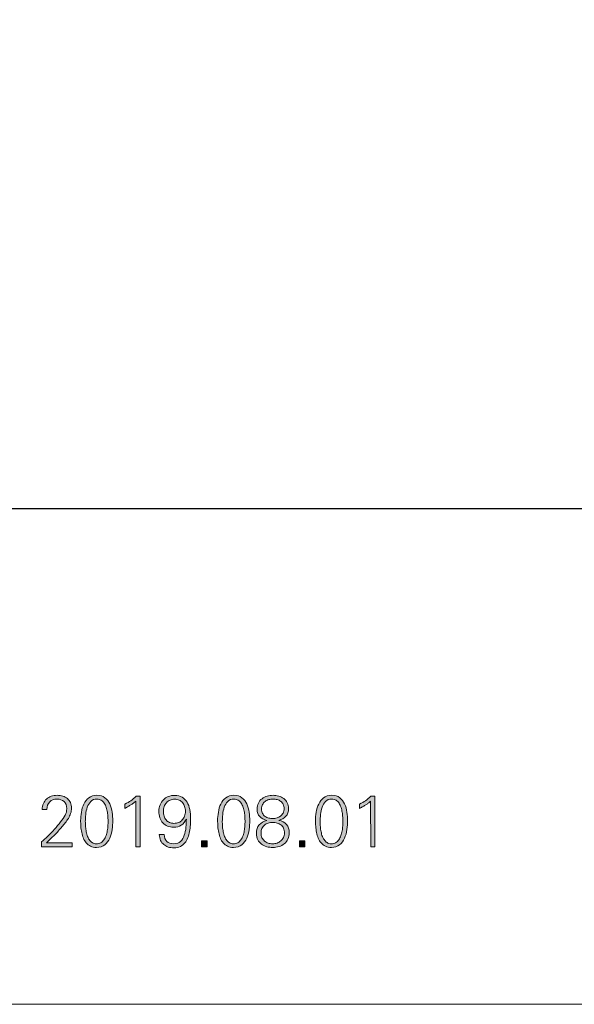
# Model space of a CAD drawing. Units: millimetres. Extents: x 0 to 189, y 0 to 169.
# Drawn here: x 44 to 66, y 0 to 40 of the extents above; entities that cross this region are included whole.
import ezdxf

# ---------------------------------------------------------------- set-up
doc = ezdxf.new("R2010")
doc.units = ezdxf.units.MM
doc.header["$MEASUREMENT"] = 0
doc.layers.add('_U+5716_U+5C64 1', color=7, linetype='Continuous')

# ---------------------------------------------------------------- blocks, each defined once
blk = doc.blocks.new('block 2')
at = {"layer": '_U+5716_U+5C64 1', "lineweight": 0}
blk.add_lwpolyline([(0, 169.333), (189.053, 169.333), (189.053, 0), (0, 0), (0, 169.333)], dxfattribs=at)
blk = doc.blocks.new('block 4')
at = {"layer": '_U+5716_U+5C64 1', "lineweight": 0}
blk.add_lwpolyline([(0, 169.333), (189.053, 169.333), (189.053, 0), (0, 0), (0, 169.333)], dxfattribs=at)
blk = doc.blocks.new('block 6')
at = {"layer": '_U+5716_U+5C64 1', "lineweight": 0}
blk.add_lwpolyline([(0, 169.333), (189.053, 169.333), (189.053, 0), (0, 0), (0, 169.333)], dxfattribs=at)
blk = doc.blocks.new('block 8')
at = {"layer": '_U+5716_U+5C64 1', "lineweight": 0}
blk.add_lwpolyline([(0, 169.333), (189.053, 169.333), (189.053, 0), (0, 0), (0, 169.333)], dxfattribs=at)
blk = doc.blocks.new('block 10')
at = {"layer": '_U+5716_U+5C64 1', "lineweight": 0}
blk.add_lwpolyline([(0, 169.333), (189.053, 169.333), (189.053, 0), (0, 0), (0, 169.333)], dxfattribs=at)
blk = doc.blocks.new('block 12')
at = {"layer": '_U+5716_U+5C64 1'}
h = blk.add_hatch(color=7, dxfattribs=at)
h.dxf.hatch_style = 2
edge = h.paths.add_edge_path()
edge.add_spline(control_points=[(44.815, 6.36), (44.815, 6.36), (44.815, 6.555), (44.815, 6.555), (44.887, 6.621), (44.968, 6.699), (45.059, 6.787), (45.151, 6.876), (45.241, 6.969), (45.33, 7.067), (45.42, 7.165), (45.503, 7.263), (45.58, 7.361), (45.657, 7.459), (45.718, 7.55), (45.763, 7.635), (45.807, 7.716), (45.828, 7.804), (45.828, 7.898), (45.828, 8.02), (45.792, 8.116), (45.72, 8.183), (45.647, 8.251), (45.554, 8.285), (45.439, 8.285), (45.316, 8.285), (45.217, 8.247), (45.141, 8.17), (45.065, 8.093), (45.028, 7.989), (45.03, 7.859), (45.03, 7.859), (44.838, 7.859), (44.838, 7.859), (44.84, 7.951), (44.856, 8.033), (44.886, 8.104), (44.916, 8.176), (44.958, 8.236), (45.011, 8.287), (45.065, 8.337), (45.128, 8.374), (45.202, 8.399), (45.275, 8.425), (45.355, 8.437), (45.442, 8.437), (45.523, 8.437), (45.598, 8.427), (45.669, 8.405), (45.739, 8.383), (45.801, 8.351), (45.854, 8.306), (45.906, 8.262), (45.947, 8.207), (45.977, 8.141), (46.006, 8.075), (46.02, 7.999), (46.02, 7.913), (46.02, 7.839), (46.009, 7.769), (45.985, 7.701), (45.961, 7.633), (45.931, 7.568), (45.893, 7.506), (45.856, 7.444), (45.814, 7.384), (45.768, 7.327), (45.721, 7.269), (45.677, 7.214), (45.634, 7.162), (45.539, 7.049), (45.439, 6.94), (45.33, 6.833), (45.222, 6.727), (45.116, 6.623), (45.013, 6.521), (45.013, 6.521), (46.046, 6.521), (46.046, 6.521), (46.046, 6.521), (46.046, 6.36), (46.046, 6.36), (46.046, 6.36), (44.815, 6.36), (44.815, 6.36)], knot_values=[0, 0, 0, 0, 1, 1, 1, 2, 2, 2, 3, 3, 3, 4, 4, 4, 5, 5, 5, 6, 6, 6, 7, 7, 7, 8, 8, 8, 9, 9, 9, 10, 10, 10, 11, 11, 11, 12, 12, 12, 13, 13, 13, 14, 14, 14, 15, 15, 15, 16, 16, 16, 17, 17, 17, 18, 18, 18, 19, 19, 19, 20, 20, 20, 21, 21, 21, 22, 22, 22, 23, 23, 23, 24, 24, 24, 25, 25, 25, 26, 26, 26, 27, 27, 27, 28, 28, 28, 28], degree=3, periodic=1)
h = blk.add_hatch(color=7, dxfattribs=at)
h.dxf.hatch_style = 2
edge = h.paths.add_edge_path()
edge.add_spline(control_points=[(47.685, 7.41), (47.685, 7.299), (47.677, 7.18), (47.66, 7.055), (47.643, 6.929), (47.61, 6.812), (47.562, 6.705), (47.515, 6.597), (47.448, 6.508), (47.364, 6.438), (47.279, 6.367), (47.169, 6.332), (47.033, 6.332), (46.939, 6.332), (46.858, 6.349), (46.791, 6.381), (46.723, 6.415), (46.665, 6.459), (46.617, 6.514), (46.569, 6.569), (46.531, 6.634), (46.501, 6.708), (46.472, 6.781), (46.449, 6.858), (46.432, 6.939), (46.415, 7.02), (46.404, 7.102), (46.398, 7.184), (46.393, 7.267), (46.39, 7.346), (46.39, 7.421), (46.39, 7.525), (46.399, 7.636), (46.418, 7.754), (46.437, 7.873), (46.471, 7.983), (46.52, 8.085), (46.569, 8.186), (46.635, 8.271), (46.72, 8.337), (46.805, 8.404), (46.914, 8.437), (47.047, 8.437), (47.181, 8.437), (47.289, 8.405), (47.372, 8.339), (47.455, 8.273), (47.519, 8.189), (47.567, 8.088), (47.614, 7.986), (47.645, 7.875), (47.661, 7.754), (47.677, 7.634), (47.685, 7.519), (47.685, 7.41)], knot_values=[0, 0, 0, 0, 0.352778, 0.352778, 0.352778, 0.705556, 0.705556, 0.705556, 1.058333, 1.058333, 1.058333, 1.411111, 1.411111, 1.411111, 1.763889, 1.763889, 1.763889, 2.116667, 2.116667, 2.116667, 2.469444, 2.469444, 2.469444, 2.822222, 2.822222, 2.822222, 3.175, 3.175, 3.175, 3.527778, 3.527778, 3.527778, 3.880556, 3.880556, 3.880556, 4.233333, 4.233333, 4.233333, 4.586111, 4.586111, 4.586111, 4.938889, 4.938889, 4.938889, 5.291667, 5.291667, 5.291667, 5.644444, 5.644444, 5.644444, 5.997222, 5.997222, 5.997222, 6.35, 6.35, 6.35, 6.35], degree=3, periodic=0)
edge.add_line((47.685, 7.41), (47.685, 7.41))
edge = h.paths.add_edge_path()
edge.add_spline(control_points=[(47.496, 7.378), (47.496, 7.428), (47.494, 7.486), (47.491, 7.551), (47.487, 7.616), (47.48, 7.682), (47.469, 7.75), (47.459, 7.817), (47.444, 7.883), (47.423, 7.947), (47.402, 8.011), (47.375, 8.068), (47.342, 8.117), (47.31, 8.167), (47.269, 8.208), (47.221, 8.238), (47.173, 8.269), (47.115, 8.285), (47.047, 8.285), (46.942, 8.285), (46.859, 8.253), (46.798, 8.189), (46.737, 8.125), (46.689, 8.047), (46.657, 7.954), (46.623, 7.861), (46.602, 7.763), (46.593, 7.66), (46.584, 7.556), (46.579, 7.464), (46.579, 7.384), (46.579, 7.335), (46.581, 7.278), (46.585, 7.213), (46.588, 7.148), (46.596, 7.082), (46.607, 7.016), (46.618, 6.949), (46.634, 6.883), (46.654, 6.819), (46.673, 6.754), (46.7, 6.696), (46.734, 6.647), (46.768, 6.597), (46.809, 6.556), (46.857, 6.525), (46.905, 6.494), (46.962, 6.479), (47.028, 6.479), (47.095, 6.479), (47.154, 6.494), (47.204, 6.524), (47.254, 6.554), (47.296, 6.593), (47.331, 6.642), (47.366, 6.691), (47.394, 6.747), (47.416, 6.81), (47.437, 6.873), (47.454, 6.938), (47.467, 7.004), (47.479, 7.071), (47.487, 7.137), (47.491, 7.202), (47.494, 7.267), (47.496, 7.325), (47.496, 7.378)], knot_values=[0, 0, 0, 0, 0.352778, 0.352778, 0.352778, 0.705556, 0.705556, 0.705556, 1.058333, 1.058333, 1.058333, 1.411111, 1.411111, 1.411111, 1.763889, 1.763889, 1.763889, 2.116667, 2.116667, 2.116667, 2.469444, 2.469444, 2.469444, 2.822222, 2.822222, 2.822222, 3.175, 3.175, 3.175, 3.527778, 3.527778, 3.527778, 3.880556, 3.880556, 3.880556, 4.233333, 4.233333, 4.233333, 4.586111, 4.586111, 4.586111, 4.938889, 4.938889, 4.938889, 5.291667, 5.291667, 5.291667, 5.644444, 5.644444, 5.644444, 5.997222, 5.997222, 5.997222, 6.35, 6.35, 6.35, 6.702778, 6.702778, 6.702778, 7.055556, 7.055556, 7.055556, 7.408333, 7.408333, 7.408333, 7.761111, 7.761111, 7.761111, 7.761111], degree=3, periodic=0)
edge.add_line((47.496, 7.378), (47.496, 7.378))
h = blk.add_hatch(color=7, dxfattribs=at)
h.dxf.hatch_style = 2
edge = h.paths.add_edge_path()
edge.add_spline(control_points=[(48.62, 6.36), (48.62, 6.36), (48.617, 8.2), (48.617, 8.2), (48.581, 8.168), (48.548, 8.141), (48.518, 8.117), (48.488, 8.094), (48.456, 8.072), (48.422, 8.051), (48.388, 8.03), (48.351, 8.009), (48.312, 7.986), (48.272, 7.963), (48.226, 7.937), (48.174, 7.907), (48.174, 7.907), (48.174, 8.082), (48.174, 8.082), (48.264, 8.121), (48.345, 8.167), (48.416, 8.219), (48.488, 8.271), (48.558, 8.331), (48.628, 8.401), (48.628, 8.401), (48.792, 8.401), (48.792, 8.401), (48.792, 8.401), (48.792, 6.36), (48.792, 6.36), (48.792, 6.36), (48.62, 6.36), (48.62, 6.36)], knot_values=[0, 0, 0, 0, 1, 1, 1, 2, 2, 2, 3, 3, 3, 4, 4, 4, 5, 5, 5, 6, 6, 6, 7, 7, 7, 8, 8, 8, 9, 9, 9, 10, 10, 10, 11, 11, 11, 11], degree=3, periodic=1)
h = blk.add_hatch(color=7, dxfattribs=at)
h.dxf.hatch_style = 2
edge = h.paths.add_edge_path()
edge.add_spline(control_points=[(50.829, 7.483), (50.829, 7.406), (50.826, 7.325), (50.821, 7.238), (50.815, 7.151), (50.804, 7.065), (50.788, 6.979), (50.772, 6.892), (50.749, 6.808), (50.719, 6.729), (50.689, 6.649), (50.649, 6.578), (50.599, 6.517), (50.549, 6.456), (50.488, 6.407), (50.416, 6.37), (50.343, 6.334), (50.257, 6.315), (50.157, 6.315), (50.075, 6.315), (49.998, 6.327), (49.927, 6.349), (49.857, 6.372), (49.796, 6.405), (49.744, 6.449), (49.692, 6.493), (49.651, 6.55), (49.62, 6.617), (49.589, 6.685), (49.57, 6.764), (49.565, 6.854), (49.565, 6.854), (49.764, 6.854), (49.764, 6.854), (49.77, 6.732), (49.806, 6.639), (49.871, 6.576), (49.937, 6.513), (50.031, 6.481), (50.153, 6.481), (50.269, 6.481), (50.36, 6.514), (50.426, 6.578), (50.492, 6.642), (50.542, 6.723), (50.576, 6.822), (50.609, 6.921), (50.631, 7.028), (50.64, 7.145), (50.65, 7.261), (50.656, 7.373), (50.66, 7.478), (50.551, 7.256), (50.379, 7.145), (50.145, 7.145), (50.054, 7.145), (49.973, 7.161), (49.9, 7.193), (49.827, 7.225), (49.764, 7.27), (49.711, 7.327), (49.658, 7.384), (49.618, 7.452), (49.59, 7.532), (49.562, 7.611), (49.548, 7.696), (49.548, 7.788), (49.548, 7.884), (49.564, 7.972), (49.596, 8.052), (49.628, 8.132), (49.672, 8.201), (49.729, 8.257), (49.785, 8.313), (49.852, 8.357), (49.93, 8.388), (50.008, 8.419), (50.093, 8.434), (50.186, 8.432), (50.306, 8.43), (50.407, 8.405), (50.489, 8.357), (50.571, 8.309), (50.637, 8.243), (50.688, 8.158), (50.739, 8.074), (50.775, 7.974), (50.797, 7.859), (50.818, 7.744), (50.829, 7.619), (50.829, 7.483)], knot_values=[0, 0, 0, 0, 0.352778, 0.352778, 0.352778, 0.705556, 0.705556, 0.705556, 1.058333, 1.058333, 1.058333, 1.411111, 1.411111, 1.411111, 1.763889, 1.763889, 1.763889, 2.116667, 2.116667, 2.116667, 2.469444, 2.469444, 2.469444, 2.822222, 2.822222, 2.822222, 3.175, 3.175, 3.175, 3.527778, 3.527778, 3.527778, 3.880556, 3.880556, 3.880556, 4.233333, 4.233333, 4.233333, 4.586111, 4.586111, 4.586111, 4.938889, 4.938889, 4.938889, 5.291667, 5.291667, 5.291667, 5.644444, 5.644444, 5.644444, 5.997222, 5.997222, 5.997222, 6.35, 6.35, 6.35, 6.702778, 6.702778, 6.702778, 7.055556, 7.055556, 7.055556, 7.408333, 7.408333, 7.408333, 7.761111, 7.761111, 7.761111, 8.113889, 8.113889, 8.113889, 8.466667, 8.466667, 8.466667, 8.819444, 8.819444, 8.819444, 9.172222, 9.172222, 9.172222, 9.525, 9.525, 9.525, 9.877778, 9.877778, 9.877778, 10.230556, 10.230556, 10.230556, 10.583333, 10.583333, 10.583333, 10.583333], degree=3, periodic=0)
edge.add_line((50.829, 7.483), (50.829, 7.483))
edge = h.paths.add_edge_path()
edge.add_spline(control_points=[(50.62, 7.797), (50.62, 7.864), (50.61, 7.927), (50.589, 7.986), (50.568, 8.044), (50.539, 8.096), (50.501, 8.14), (50.464, 8.184), (50.418, 8.218), (50.364, 8.243), (50.31, 8.267), (50.25, 8.28), (50.184, 8.28), (50.116, 8.28), (50.054, 8.267), (49.999, 8.241), (49.943, 8.216), (49.895, 8.182), (49.856, 8.138), (49.816, 8.095), (49.786, 8.043), (49.764, 7.983), (49.742, 7.923), (49.731, 7.858), (49.731, 7.788), (49.731, 7.721), (49.741, 7.657), (49.76, 7.598), (49.779, 7.539), (49.806, 7.487), (49.842, 7.443), (49.878, 7.398), (49.922, 7.364), (49.975, 7.34), (50.028, 7.315), (50.088, 7.303), (50.156, 7.303), (50.226, 7.303), (50.289, 7.315), (50.347, 7.338), (50.405, 7.362), (50.454, 7.395), (50.494, 7.44), (50.535, 7.484), (50.566, 7.536), (50.588, 7.597), (50.609, 7.657), (50.62, 7.724), (50.62, 7.797)], knot_values=[0, 0, 0, 0, 0.352778, 0.352778, 0.352778, 0.705556, 0.705556, 0.705556, 1.058333, 1.058333, 1.058333, 1.411111, 1.411111, 1.411111, 1.763889, 1.763889, 1.763889, 2.116667, 2.116667, 2.116667, 2.469444, 2.469444, 2.469444, 2.822222, 2.822222, 2.822222, 3.175, 3.175, 3.175, 3.527778, 3.527778, 3.527778, 3.880556, 3.880556, 3.880556, 4.233333, 4.233333, 4.233333, 4.586111, 4.586111, 4.586111, 4.938889, 4.938889, 4.938889, 5.291667, 5.291667, 5.291667, 5.644444, 5.644444, 5.644444, 5.644444], degree=3, periodic=0)
edge.add_line((50.62, 7.797), (50.62, 7.797))
h = blk.add_hatch(color=7, dxfattribs=at)
h.dxf.hatch_style = 2
edge = h.paths.add_edge_path()
edge.add_spline(control_points=[(53.217, 7.41), (53.217, 7.299), (53.208, 7.18), (53.191, 7.055), (53.175, 6.929), (53.142, 6.812), (53.094, 6.705), (53.046, 6.597), (52.98, 6.508), (52.895, 6.438), (52.81, 6.367), (52.7, 6.332), (52.565, 6.332), (52.471, 6.332), (52.39, 6.349), (52.322, 6.381), (52.254, 6.415), (52.197, 6.459), (52.149, 6.514), (52.101, 6.569), (52.062, 6.634), (52.033, 6.708), (52.004, 6.781), (51.981, 6.858), (51.964, 6.939), (51.947, 7.02), (51.936, 7.102), (51.93, 7.184), (51.924, 7.267), (51.921, 7.346), (51.921, 7.421), (51.921, 7.525), (51.931, 7.636), (51.95, 7.754), (51.968, 7.873), (52.002, 7.983), (52.051, 8.085), (52.1, 8.186), (52.167, 8.271), (52.252, 8.337), (52.336, 8.404), (52.445, 8.437), (52.579, 8.437), (52.712, 8.437), (52.821, 8.405), (52.904, 8.339), (52.986, 8.273), (53.051, 8.189), (53.098, 8.088), (53.145, 7.986), (53.177, 7.875), (53.193, 7.754), (53.209, 7.634), (53.217, 7.519), (53.217, 7.41)], knot_values=[0, 0, 0, 0, 0.352778, 0.352778, 0.352778, 0.705556, 0.705556, 0.705556, 1.058333, 1.058333, 1.058333, 1.411111, 1.411111, 1.411111, 1.763889, 1.763889, 1.763889, 2.116667, 2.116667, 2.116667, 2.469444, 2.469444, 2.469444, 2.822222, 2.822222, 2.822222, 3.175, 3.175, 3.175, 3.527778, 3.527778, 3.527778, 3.880556, 3.880556, 3.880556, 4.233333, 4.233333, 4.233333, 4.586111, 4.586111, 4.586111, 4.938889, 4.938889, 4.938889, 5.291667, 5.291667, 5.291667, 5.644444, 5.644444, 5.644444, 5.997222, 5.997222, 5.997222, 6.35, 6.35, 6.35, 6.35], degree=3, periodic=0)
edge.add_line((53.217, 7.41), (53.217, 7.41))
edge = h.paths.add_edge_path()
edge.add_spline(control_points=[(53.028, 7.378), (53.028, 7.428), (53.026, 7.486), (53.022, 7.551), (53.018, 7.616), (53.011, 7.682), (53.001, 7.75), (52.991, 7.817), (52.975, 7.883), (52.954, 7.947), (52.934, 8.011), (52.907, 8.068), (52.874, 8.117), (52.841, 8.167), (52.801, 8.208), (52.753, 8.238), (52.705, 8.269), (52.647, 8.285), (52.579, 8.285), (52.474, 8.285), (52.39, 8.253), (52.329, 8.189), (52.268, 8.125), (52.221, 8.047), (52.188, 7.954), (52.155, 7.861), (52.134, 7.763), (52.125, 7.66), (52.115, 7.556), (52.111, 7.464), (52.111, 7.384), (52.111, 7.335), (52.112, 7.278), (52.116, 7.213), (52.12, 7.148), (52.127, 7.082), (52.139, 7.016), (52.15, 6.949), (52.166, 6.883), (52.185, 6.819), (52.205, 6.754), (52.232, 6.696), (52.266, 6.647), (52.3, 6.597), (52.341, 6.556), (52.389, 6.525), (52.436, 6.494), (52.493, 6.479), (52.559, 6.479), (52.627, 6.479), (52.686, 6.494), (52.736, 6.524), (52.785, 6.554), (52.828, 6.593), (52.863, 6.642), (52.897, 6.691), (52.925, 6.747), (52.947, 6.81), (52.969, 6.873), (52.986, 6.938), (52.998, 7.004), (53.01, 7.071), (53.018, 7.137), (53.022, 7.202), (53.026, 7.267), (53.028, 7.325), (53.028, 7.378)], knot_values=[0, 0, 0, 0, 0.352778, 0.352778, 0.352778, 0.705556, 0.705556, 0.705556, 1.058333, 1.058333, 1.058333, 1.411111, 1.411111, 1.411111, 1.763889, 1.763889, 1.763889, 2.116667, 2.116667, 2.116667, 2.469444, 2.469444, 2.469444, 2.822222, 2.822222, 2.822222, 3.175, 3.175, 3.175, 3.527778, 3.527778, 3.527778, 3.880556, 3.880556, 3.880556, 4.233333, 4.233333, 4.233333, 4.586111, 4.586111, 4.586111, 4.938889, 4.938889, 4.938889, 5.291667, 5.291667, 5.291667, 5.644444, 5.644444, 5.644444, 5.997222, 5.997222, 5.997222, 6.35, 6.35, 6.35, 6.702778, 6.702778, 6.702778, 7.055556, 7.055556, 7.055556, 7.408333, 7.408333, 7.408333, 7.761111, 7.761111, 7.761111, 7.761111], degree=3, periodic=0)
edge.add_line((53.028, 7.378), (53.028, 7.378))
h = blk.add_hatch(color=7, dxfattribs=at)
h.dxf.hatch_style = 2
edge = h.paths.add_edge_path()
edge.add_spline(control_points=[(54.816, 6.929), (54.816, 6.83), (54.798, 6.744), (54.761, 6.67), (54.725, 6.595), (54.675, 6.533), (54.613, 6.482), (54.551, 6.431), (54.48, 6.393), (54.4, 6.368), (54.32, 6.342), (54.236, 6.33), (54.149, 6.33), (54.065, 6.33), (53.982, 6.34), (53.902, 6.362), (53.822, 6.383), (53.752, 6.418), (53.691, 6.465), (53.629, 6.512), (53.58, 6.571), (53.542, 6.643), (53.505, 6.714), (53.486, 6.8), (53.486, 6.9), (53.486, 7.043), (53.524, 7.158), (53.602, 7.245), (53.679, 7.331), (53.781, 7.391), (53.909, 7.423), (53.794, 7.449), (53.699, 7.5), (53.625, 7.575), (53.55, 7.65), (53.513, 7.752), (53.513, 7.88), (53.513, 7.973), (53.531, 8.055), (53.568, 8.124), (53.605, 8.194), (53.653, 8.252), (53.714, 8.299), (53.774, 8.346), (53.843, 8.381), (53.921, 8.403), (53.998, 8.426), (54.077, 8.437), (54.158, 8.437), (54.235, 8.437), (54.312, 8.427), (54.387, 8.405), (54.462, 8.384), (54.53, 8.35), (54.589, 8.305), (54.649, 8.26), (54.697, 8.204), (54.734, 8.137), (54.77, 8.07), (54.789, 7.992), (54.789, 7.902), (54.789, 7.769), (54.753, 7.664), (54.681, 7.588), (54.61, 7.512), (54.514, 7.458), (54.396, 7.426), (54.518, 7.402), (54.619, 7.346), (54.698, 7.259), (54.777, 7.172), (54.816, 7.062), (54.816, 6.929)], knot_values=[0, 0, 0, 0, 0.352778, 0.352778, 0.352778, 0.705556, 0.705556, 0.705556, 1.058333, 1.058333, 1.058333, 1.411111, 1.411111, 1.411111, 1.763889, 1.763889, 1.763889, 2.116667, 2.116667, 2.116667, 2.469444, 2.469444, 2.469444, 2.822222, 2.822222, 2.822222, 3.175, 3.175, 3.175, 3.527778, 3.527778, 3.527778, 3.880556, 3.880556, 3.880556, 4.233333, 4.233333, 4.233333, 4.586111, 4.586111, 4.586111, 4.938889, 4.938889, 4.938889, 5.291667, 5.291667, 5.291667, 5.644444, 5.644444, 5.644444, 5.997222, 5.997222, 5.997222, 6.35, 6.35, 6.35, 6.702778, 6.702778, 6.702778, 7.055556, 7.055556, 7.055556, 7.408333, 7.408333, 7.408333, 7.761111, 7.761111, 7.761111, 8.113889, 8.113889, 8.113889, 8.466667, 8.466667, 8.466667, 8.466667], degree=3, periodic=0)
edge.add_line((54.816, 6.929), (54.816, 6.929))
edge = h.paths.add_edge_path()
edge.add_spline(control_points=[(54.622, 6.915), (54.622, 6.988), (54.609, 7.052), (54.583, 7.106), (54.556, 7.16), (54.521, 7.204), (54.477, 7.239), (54.433, 7.274), (54.381, 7.3), (54.323, 7.318), (54.265, 7.336), (54.205, 7.345), (54.142, 7.345), (54.08, 7.345), (54.021, 7.336), (53.963, 7.317), (53.906, 7.298), (53.856, 7.271), (53.814, 7.235), (53.771, 7.199), (53.737, 7.154), (53.712, 7.099), (53.687, 7.044), (53.674, 6.982), (53.674, 6.912), (53.674, 6.84), (53.686, 6.778), (53.711, 6.725), (53.735, 6.672), (53.768, 6.627), (53.811, 6.591), (53.853, 6.554), (53.903, 6.526), (53.959, 6.508), (54.015, 6.491), (54.076, 6.482), (54.14, 6.482), (54.202, 6.482), (54.262, 6.491), (54.32, 6.51), (54.378, 6.529), (54.43, 6.556), (54.474, 6.592), (54.518, 6.628), (54.554, 6.673), (54.581, 6.727), (54.608, 6.78), (54.622, 6.843), (54.622, 6.915)], knot_values=[0, 0, 0, 0, 0.352778, 0.352778, 0.352778, 0.705556, 0.705556, 0.705556, 1.058333, 1.058333, 1.058333, 1.411111, 1.411111, 1.411111, 1.763889, 1.763889, 1.763889, 2.116667, 2.116667, 2.116667, 2.469444, 2.469444, 2.469444, 2.822222, 2.822222, 2.822222, 3.175, 3.175, 3.175, 3.527778, 3.527778, 3.527778, 3.880556, 3.880556, 3.880556, 4.233333, 4.233333, 4.233333, 4.586111, 4.586111, 4.586111, 4.938889, 4.938889, 4.938889, 5.291667, 5.291667, 5.291667, 5.644444, 5.644444, 5.644444, 5.644444], degree=3, periodic=0)
edge.add_line((54.622, 6.915), (54.622, 6.915))
edge = h.paths.add_edge_path()
edge.add_spline(control_points=[(54.605, 7.895), (54.605, 7.963), (54.593, 8.021), (54.569, 8.07), (54.544, 8.119), (54.511, 8.16), (54.47, 8.192), (54.429, 8.224), (54.381, 8.248), (54.326, 8.262), (54.271, 8.278), (54.215, 8.285), (54.157, 8.285), (54.097, 8.285), (54.039, 8.277), (53.983, 8.261), (53.928, 8.245), (53.879, 8.221), (53.836, 8.188), (53.794, 8.155), (53.76, 8.113), (53.735, 8.062), (53.709, 8.011), (53.697, 7.952), (53.697, 7.885), (53.697, 7.815), (53.709, 7.756), (53.735, 7.707), (53.76, 7.658), (53.794, 7.618), (53.836, 7.586), (53.879, 7.555), (53.928, 7.533), (53.983, 7.519), (54.039, 7.505), (54.096, 7.498), (54.154, 7.498), (54.21, 7.498), (54.265, 7.506), (54.319, 7.523), (54.372, 7.54), (54.42, 7.565), (54.463, 7.598), (54.505, 7.631), (54.539, 7.672), (54.566, 7.722), (54.592, 7.772), (54.605, 7.83), (54.605, 7.895)], knot_values=[0, 0, 0, 0, 0.352778, 0.352778, 0.352778, 0.705556, 0.705556, 0.705556, 1.058333, 1.058333, 1.058333, 1.411111, 1.411111, 1.411111, 1.763889, 1.763889, 1.763889, 2.116667, 2.116667, 2.116667, 2.469444, 2.469444, 2.469444, 2.822222, 2.822222, 2.822222, 3.175, 3.175, 3.175, 3.527778, 3.527778, 3.527778, 3.880556, 3.880556, 3.880556, 4.233333, 4.233333, 4.233333, 4.586111, 4.586111, 4.586111, 4.938889, 4.938889, 4.938889, 5.291667, 5.291667, 5.291667, 5.644444, 5.644444, 5.644444, 5.644444], degree=3, periodic=0)
edge.add_line((54.605, 7.895), (54.605, 7.895))
h = blk.add_hatch(color=7, dxfattribs=at)
h.dxf.hatch_style = 2
edge = h.paths.add_edge_path()
edge.add_spline(control_points=[(57.168, 7.41), (57.168, 7.299), (57.159, 7.18), (57.142, 7.055), (57.126, 6.929), (57.093, 6.812), (57.045, 6.705), (56.997, 6.597), (56.931, 6.508), (56.846, 6.438), (56.761, 6.367), (56.651, 6.332), (56.516, 6.332), (56.422, 6.332), (56.341, 6.349), (56.273, 6.381), (56.205, 6.415), (56.148, 6.459), (56.1, 6.514), (56.052, 6.569), (56.013, 6.634), (55.984, 6.708), (55.955, 6.781), (55.932, 6.858), (55.915, 6.939), (55.898, 7.02), (55.887, 7.102), (55.881, 7.184), (55.875, 7.267), (55.872, 7.346), (55.872, 7.421), (55.872, 7.525), (55.882, 7.636), (55.901, 7.754), (55.919, 7.873), (55.953, 7.983), (56.002, 8.085), (56.051, 8.186), (56.118, 8.271), (56.203, 8.337), (56.287, 8.404), (56.396, 8.437), (56.53, 8.437), (56.663, 8.437), (56.772, 8.405), (56.855, 8.339), (56.937, 8.273), (57.002, 8.189), (57.049, 8.088), (57.096, 7.986), (57.128, 7.875), (57.144, 7.754), (57.16, 7.634), (57.168, 7.519), (57.168, 7.41)], knot_values=[0, 0, 0, 0, 0.352778, 0.352778, 0.352778, 0.705556, 0.705556, 0.705556, 1.058333, 1.058333, 1.058333, 1.411111, 1.411111, 1.411111, 1.763889, 1.763889, 1.763889, 2.116667, 2.116667, 2.116667, 2.469444, 2.469444, 2.469444, 2.822222, 2.822222, 2.822222, 3.175, 3.175, 3.175, 3.527778, 3.527778, 3.527778, 3.880556, 3.880556, 3.880556, 4.233333, 4.233333, 4.233333, 4.586111, 4.586111, 4.586111, 4.938889, 4.938889, 4.938889, 5.291667, 5.291667, 5.291667, 5.644444, 5.644444, 5.644444, 5.997222, 5.997222, 5.997222, 6.35, 6.35, 6.35, 6.35], degree=3, periodic=0)
edge.add_line((57.168, 7.41), (57.168, 7.41))
edge = h.paths.add_edge_path()
edge.add_spline(control_points=[(56.979, 7.378), (56.979, 7.428), (56.977, 7.486), (56.973, 7.551), (56.969, 7.616), (56.962, 7.682), (56.952, 7.75), (56.942, 7.817), (56.926, 7.883), (56.905, 7.947), (56.885, 8.011), (56.858, 8.068), (56.825, 8.117), (56.792, 8.167), (56.752, 8.208), (56.704, 8.238), (56.656, 8.269), (56.598, 8.285), (56.53, 8.285), (56.425, 8.285), (56.341, 8.253), (56.28, 8.189), (56.219, 8.125), (56.172, 8.047), (56.139, 7.954), (56.106, 7.861), (56.085, 7.763), (56.076, 7.66), (56.066, 7.556), (56.062, 7.464), (56.062, 7.384), (56.062, 7.335), (56.063, 7.278), (56.067, 7.213), (56.071, 7.148), (56.078, 7.082), (56.09, 7.016), (56.101, 6.949), (56.117, 6.883), (56.136, 6.819), (56.156, 6.754), (56.183, 6.696), (56.217, 6.647), (56.251, 6.597), (56.292, 6.556), (56.34, 6.525), (56.388, 6.494), (56.444, 6.479), (56.51, 6.479), (56.578, 6.479), (56.637, 6.494), (56.687, 6.524), (56.736, 6.554), (56.779, 6.593), (56.814, 6.642), (56.848, 6.691), (56.876, 6.747), (56.898, 6.81), (56.92, 6.873), (56.937, 6.938), (56.949, 7.004), (56.961, 7.071), (56.969, 7.137), (56.973, 7.202), (56.977, 7.267), (56.979, 7.325), (56.979, 7.378)], knot_values=[0, 0, 0, 0, 0.352778, 0.352778, 0.352778, 0.705556, 0.705556, 0.705556, 1.058333, 1.058333, 1.058333, 1.411111, 1.411111, 1.411111, 1.763889, 1.763889, 1.763889, 2.116667, 2.116667, 2.116667, 2.469444, 2.469444, 2.469444, 2.822222, 2.822222, 2.822222, 3.175, 3.175, 3.175, 3.527778, 3.527778, 3.527778, 3.880556, 3.880556, 3.880556, 4.233333, 4.233333, 4.233333, 4.586111, 4.586111, 4.586111, 4.938889, 4.938889, 4.938889, 5.291667, 5.291667, 5.291667, 5.644444, 5.644444, 5.644444, 5.997222, 5.997222, 5.997222, 6.35, 6.35, 6.35, 6.702778, 6.702778, 6.702778, 7.055556, 7.055556, 7.055556, 7.408333, 7.408333, 7.408333, 7.761111, 7.761111, 7.761111, 7.761111], degree=3, periodic=0)
edge.add_line((56.979, 7.378), (56.979, 7.378))
h = blk.add_hatch(color=7, dxfattribs=at)
h.dxf.hatch_style = 2
edge = h.paths.add_edge_path()
edge.add_spline(control_points=[(58.102, 6.36), (58.102, 6.36), (58.099, 8.2), (58.099, 8.2), (58.064, 8.168), (58.031, 8.141), (58.001, 8.117), (57.97, 8.094), (57.939, 8.072), (57.905, 8.051), (57.871, 8.03), (57.834, 8.009), (57.795, 7.986), (57.755, 7.963), (57.709, 7.937), (57.656, 7.907), (57.656, 7.907), (57.656, 8.082), (57.656, 8.082), (57.747, 8.121), (57.827, 8.167), (57.899, 8.219), (57.97, 8.271), (58.041, 8.331), (58.111, 8.401), (58.111, 8.401), (58.274, 8.401), (58.274, 8.401), (58.274, 8.401), (58.274, 6.36), (58.274, 6.36), (58.274, 6.36), (58.102, 6.36), (58.102, 6.36)], knot_values=[0, 0, 0, 0, 1, 1, 1, 2, 2, 2, 3, 3, 3, 4, 4, 4, 5, 5, 5, 6, 6, 6, 7, 7, 7, 8, 8, 8, 9, 9, 9, 10, 10, 10, 11, 11, 11, 11], degree=3, periodic=1)
h = blk.add_hatch(color=7, dxfattribs=at)
h.dxf.hatch_style = 2
h.paths.add_polyline_path([(51.272, 6.603), (51.498, 6.603), (51.498, 6.361), (51.272, 6.361)])
h = blk.add_hatch(color=7, dxfattribs=at)
h.dxf.hatch_style = 2
h.paths.add_polyline_path([(55.223, 6.603), (55.449, 6.603), (55.449, 6.361), (55.223, 6.361)])
at = {"layer": '_U+5716_U+5C64 1', "lineweight": 0}
for points in [[(0, 169.333), (189.053, 169.333), (189.053, 0), (0, 0), (0, 169.333)], [(51.272, 6.603), (51.498, 6.603), (51.498, 6.361), (51.272, 6.361), (51.272, 6.603)], [(55.223, 6.603), (55.449, 6.603), (55.449, 6.361), (55.223, 6.361), (55.223, 6.603)]]:
    blk.add_lwpolyline(points, dxfattribs=at)
for points, knots in [([(44.815, 6.36), (44.815, 6.36), (44.815, 6.555), (44.815, 6.555), (44.887, 6.621), (44.968, 6.699), (45.059, 6.787), (45.151, 6.876), (45.241, 6.969), (45.33, 7.067), (45.42, 7.165), (45.503, 7.263), (45.58, 7.361), (45.657, 7.459), (45.718, 7.55), (45.763, 7.635), (45.807, 7.716), (45.828, 7.804), (45.828, 7.898), (45.828, 8.02), (45.792, 8.116), (45.72, 8.183), (45.647, 8.251), (45.554, 8.285), (45.439, 8.285), (45.316, 8.285), (45.217, 8.247), (45.141, 8.17), (45.065, 8.093), (45.028, 7.989), (45.03, 7.859), (45.03, 7.859), (44.838, 7.859), (44.838, 7.859), (44.84, 7.951), (44.856, 8.033), (44.886, 8.104), (44.916, 8.176), (44.958, 8.236), (45.011, 8.287), (45.065, 8.337), (45.128, 8.374), (45.202, 8.399), (45.275, 8.425), (45.355, 8.437), (45.442, 8.437), (45.523, 8.437), (45.598, 8.427), (45.669, 8.405), (45.739, 8.383), (45.801, 8.351), (45.854, 8.306), (45.906, 8.262), (45.947, 8.207), (45.977, 8.141), (46.006, 8.075), (46.02, 7.999), (46.02, 7.913), (46.02, 7.839), (46.009, 7.769), (45.985, 7.701), (45.961, 7.633), (45.931, 7.568), (45.893, 7.506), (45.856, 7.444), (45.814, 7.384), (45.768, 7.327), (45.721, 7.269), (45.677, 7.214), (45.634, 7.162), (45.539, 7.049), (45.439, 6.94), (45.33, 6.833), (45.222, 6.727), (45.116, 6.623), (45.013, 6.521), (45.013, 6.521), (46.046, 6.521), (46.046, 6.521), (46.046, 6.521), (46.046, 6.36), (46.046, 6.36), (46.046, 6.36), (44.815, 6.36), (44.815, 6.36)], [0, 0, 0, 0, 1, 1, 1, 2, 2, 2, 3, 3, 3, 4, 4, 4, 5, 5, 5, 6, 6, 6, 7, 7, 7, 8, 8, 8, 9, 9, 9, 10, 10, 10, 11, 11, 11, 12, 12, 12, 13, 13, 13, 14, 14, 14, 15, 15, 15, 16, 16, 16, 17, 17, 17, 18, 18, 18, 19, 19, 19, 20, 20, 20, 21, 21, 21, 22, 22, 22, 23, 23, 23, 24, 24, 24, 25, 25, 25, 26, 26, 26, 27, 27, 27, 28, 28, 28, 28]), ([(47.685, 7.41), (47.685, 7.299), (47.677, 7.18), (47.66, 7.055), (47.643, 6.929), (47.61, 6.812), (47.562, 6.705), (47.515, 6.597), (47.448, 6.508), (47.364, 6.438), (47.279, 6.367), (47.169, 6.332), (47.033, 6.332), (46.939, 6.332), (46.858, 6.349), (46.791, 6.381), (46.723, 6.415), (46.665, 6.459), (46.617, 6.514), (46.569, 6.569), (46.531, 6.634), (46.501, 6.708), (46.472, 6.781), (46.449, 6.858), (46.432, 6.939), (46.415, 7.02), (46.404, 7.102), (46.398, 7.184), (46.393, 7.267), (46.39, 7.346), (46.39, 7.421), (46.39, 7.525), (46.399, 7.636), (46.418, 7.754), (46.437, 7.873), (46.471, 7.983), (46.52, 8.085), (46.569, 8.186), (46.635, 8.271), (46.72, 8.337), (46.805, 8.404), (46.914, 8.437), (47.047, 8.437), (47.181, 8.437), (47.289, 8.405), (47.372, 8.339), (47.455, 8.273), (47.519, 8.189), (47.567, 8.088), (47.614, 7.986), (47.645, 7.875), (47.661, 7.754), (47.677, 7.634), (47.685, 7.519), (47.685, 7.41)], [0, 0, 0, 0, 1, 1, 1, 2, 2, 2, 3, 3, 3, 4, 4, 4, 5, 5, 5, 6, 6, 6, 7, 7, 7, 8, 8, 8, 9, 9, 9, 10, 10, 10, 11, 11, 11, 12, 12, 12, 13, 13, 13, 14, 14, 14, 15, 15, 15, 16, 16, 16, 17, 17, 17, 18, 18, 18, 18]), ([(48.62, 6.36), (48.62, 6.36), (48.617, 8.2), (48.617, 8.2), (48.581, 8.168), (48.548, 8.141), (48.518, 8.117), (48.488, 8.094), (48.456, 8.072), (48.422, 8.051), (48.388, 8.03), (48.351, 8.009), (48.312, 7.986), (48.272, 7.963), (48.226, 7.937), (48.174, 7.907), (48.174, 7.907), (48.174, 8.082), (48.174, 8.082), (48.264, 8.121), (48.345, 8.167), (48.416, 8.219), (48.488, 8.271), (48.558, 8.331), (48.628, 8.401), (48.628, 8.401), (48.792, 8.401), (48.792, 8.401), (48.792, 8.401), (48.792, 6.36), (48.792, 6.36), (48.792, 6.36), (48.62, 6.36), (48.62, 6.36)], [0, 0, 0, 0, 1, 1, 1, 2, 2, 2, 3, 3, 3, 4, 4, 4, 5, 5, 5, 6, 6, 6, 7, 7, 7, 8, 8, 8, 9, 9, 9, 10, 10, 10, 11, 11, 11, 11]), ([(50.829, 7.483), (50.829, 7.406), (50.826, 7.325), (50.821, 7.238), (50.815, 7.151), (50.804, 7.065), (50.788, 6.979), (50.772, 6.892), (50.749, 6.808), (50.719, 6.729), (50.689, 6.649), (50.649, 6.578), (50.599, 6.517), (50.549, 6.456), (50.488, 6.407), (50.416, 6.37), (50.343, 6.334), (50.257, 6.315), (50.157, 6.315), (50.075, 6.315), (49.998, 6.327), (49.927, 6.349), (49.857, 6.372), (49.796, 6.405), (49.744, 6.449), (49.692, 6.493), (49.651, 6.55), (49.62, 6.617), (49.589, 6.685), (49.57, 6.764), (49.565, 6.854), (49.565, 6.854), (49.764, 6.854), (49.764, 6.854), (49.77, 6.732), (49.806, 6.639), (49.871, 6.576), (49.937, 6.513), (50.031, 6.481), (50.153, 6.481), (50.269, 6.481), (50.36, 6.514), (50.426, 6.578), (50.492, 6.642), (50.542, 6.723), (50.576, 6.822), (50.609, 6.921), (50.631, 7.028), (50.64, 7.145), (50.65, 7.261), (50.656, 7.373), (50.66, 7.478), (50.551, 7.256), (50.379, 7.145), (50.145, 7.145), (50.054, 7.145), (49.973, 7.161), (49.9, 7.193), (49.827, 7.225), (49.764, 7.27), (49.711, 7.327), (49.658, 7.384), (49.618, 7.452), (49.59, 7.532), (49.562, 7.611), (49.548, 7.696), (49.548, 7.788), (49.548, 7.884), (49.564, 7.972), (49.596, 8.052), (49.628, 8.132), (49.672, 8.201), (49.729, 8.257), (49.785, 8.313), (49.852, 8.357), (49.93, 8.388), (50.008, 8.419), (50.093, 8.434), (50.186, 8.432), (50.306, 8.43), (50.407, 8.405), (50.489, 8.357), (50.571, 8.309), (50.637, 8.243), (50.688, 8.158), (50.739, 8.074), (50.775, 7.974), (50.797, 7.859), (50.818, 7.744), (50.829, 7.619), (50.829, 7.483)], [0, 0, 0, 0, 1, 1, 1, 2, 2, 2, 3, 3, 3, 4, 4, 4, 5, 5, 5, 6, 6, 6, 7, 7, 7, 8, 8, 8, 9, 9, 9, 10, 10, 10, 11, 11, 11, 12, 12, 12, 13, 13, 13, 14, 14, 14, 15, 15, 15, 16, 16, 16, 17, 17, 17, 18, 18, 18, 19, 19, 19, 20, 20, 20, 21, 21, 21, 22, 22, 22, 23, 23, 23, 24, 24, 24, 25, 25, 25, 26, 26, 26, 27, 27, 27, 28, 28, 28, 29, 29, 29, 30, 30, 30, 30]), ([(53.217, 7.41), (53.217, 7.299), (53.208, 7.18), (53.191, 7.055), (53.175, 6.929), (53.142, 6.812), (53.094, 6.705), (53.046, 6.597), (52.98, 6.508), (52.895, 6.438), (52.81, 6.367), (52.7, 6.332), (52.565, 6.332), (52.471, 6.332), (52.39, 6.349), (52.322, 6.381), (52.254, 6.415), (52.197, 6.459), (52.149, 6.514), (52.101, 6.569), (52.062, 6.634), (52.033, 6.708), (52.004, 6.781), (51.981, 6.858), (51.964, 6.939), (51.947, 7.02), (51.936, 7.102), (51.93, 7.184), (51.924, 7.267), (51.921, 7.346), (51.921, 7.421), (51.921, 7.525), (51.931, 7.636), (51.95, 7.754), (51.968, 7.873), (52.002, 7.983), (52.051, 8.085), (52.1, 8.186), (52.167, 8.271), (52.252, 8.337), (52.336, 8.404), (52.445, 8.437), (52.579, 8.437), (52.712, 8.437), (52.821, 8.405), (52.904, 8.339), (52.986, 8.273), (53.051, 8.189), (53.098, 8.088), (53.145, 7.986), (53.177, 7.875), (53.193, 7.754), (53.209, 7.634), (53.217, 7.519), (53.217, 7.41)], [0, 0, 0, 0, 1, 1, 1, 2, 2, 2, 3, 3, 3, 4, 4, 4, 5, 5, 5, 6, 6, 6, 7, 7, 7, 8, 8, 8, 9, 9, 9, 10, 10, 10, 11, 11, 11, 12, 12, 12, 13, 13, 13, 14, 14, 14, 15, 15, 15, 16, 16, 16, 17, 17, 17, 18, 18, 18, 18]), ([(54.816, 6.929), (54.816, 6.83), (54.798, 6.744), (54.761, 6.67), (54.725, 6.595), (54.675, 6.533), (54.613, 6.482), (54.551, 6.431), (54.48, 6.393), (54.4, 6.368), (54.32, 6.342), (54.236, 6.33), (54.149, 6.33), (54.065, 6.33), (53.982, 6.34), (53.902, 6.362), (53.822, 6.383), (53.752, 6.418), (53.691, 6.465), (53.629, 6.512), (53.58, 6.571), (53.542, 6.643), (53.505, 6.714), (53.486, 6.8), (53.486, 6.9), (53.486, 7.043), (53.524, 7.158), (53.602, 7.245), (53.679, 7.331), (53.781, 7.391), (53.909, 7.423), (53.794, 7.449), (53.699, 7.5), (53.625, 7.575), (53.55, 7.65), (53.513, 7.752), (53.513, 7.88), (53.513, 7.973), (53.531, 8.055), (53.568, 8.124), (53.605, 8.194), (53.653, 8.252), (53.714, 8.299), (53.774, 8.346), (53.843, 8.381), (53.921, 8.403), (53.998, 8.426), (54.077, 8.437), (54.158, 8.437), (54.235, 8.437), (54.312, 8.427), (54.387, 8.405), (54.462, 8.384), (54.53, 8.35), (54.589, 8.305), (54.649, 8.26), (54.697, 8.204), (54.734, 8.137), (54.77, 8.07), (54.789, 7.992), (54.789, 7.902), (54.789, 7.769), (54.753, 7.664), (54.681, 7.588), (54.61, 7.512), (54.514, 7.458), (54.396, 7.426), (54.518, 7.402), (54.619, 7.346), (54.698, 7.259), (54.777, 7.172), (54.816, 7.062), (54.816, 6.929)], [0, 0, 0, 0, 1, 1, 1, 2, 2, 2, 3, 3, 3, 4, 4, 4, 5, 5, 5, 6, 6, 6, 7, 7, 7, 8, 8, 8, 9, 9, 9, 10, 10, 10, 11, 11, 11, 12, 12, 12, 13, 13, 13, 14, 14, 14, 15, 15, 15, 16, 16, 16, 17, 17, 17, 18, 18, 18, 19, 19, 19, 20, 20, 20, 21, 21, 21, 22, 22, 22, 23, 23, 23, 24, 24, 24, 24]), ([(57.168, 7.41), (57.168, 7.299), (57.159, 7.18), (57.142, 7.055), (57.126, 6.929), (57.093, 6.812), (57.045, 6.705), (56.997, 6.597), (56.931, 6.508), (56.846, 6.438), (56.761, 6.367), (56.651, 6.332), (56.516, 6.332), (56.422, 6.332), (56.341, 6.349), (56.273, 6.381), (56.205, 6.415), (56.148, 6.459), (56.1, 6.514), (56.052, 6.569), (56.013, 6.634), (55.984, 6.708), (55.955, 6.781), (55.932, 6.858), (55.915, 6.939), (55.898, 7.02), (55.887, 7.102), (55.881, 7.184), (55.875, 7.267), (55.872, 7.346), (55.872, 7.421), (55.872, 7.525), (55.882, 7.636), (55.901, 7.754), (55.919, 7.873), (55.953, 7.983), (56.002, 8.085), (56.051, 8.186), (56.118, 8.271), (56.203, 8.337), (56.287, 8.404), (56.396, 8.437), (56.53, 8.437), (56.663, 8.437), (56.772, 8.405), (56.855, 8.339), (56.937, 8.273), (57.002, 8.189), (57.049, 8.088), (57.096, 7.986), (57.128, 7.875), (57.144, 7.754), (57.16, 7.634), (57.168, 7.519), (57.168, 7.41)], [0, 0, 0, 0, 1, 1, 1, 2, 2, 2, 3, 3, 3, 4, 4, 4, 5, 5, 5, 6, 6, 6, 7, 7, 7, 8, 8, 8, 9, 9, 9, 10, 10, 10, 11, 11, 11, 12, 12, 12, 13, 13, 13, 14, 14, 14, 15, 15, 15, 16, 16, 16, 17, 17, 17, 18, 18, 18, 18]), ([(58.102, 6.36), (58.102, 6.36), (58.099, 8.2), (58.099, 8.2), (58.064, 8.168), (58.031, 8.141), (58.001, 8.117), (57.97, 8.094), (57.939, 8.072), (57.905, 8.051), (57.871, 8.03), (57.834, 8.009), (57.795, 7.986), (57.755, 7.963), (57.709, 7.937), (57.656, 7.907), (57.656, 7.907), (57.656, 8.082), (57.656, 8.082), (57.747, 8.121), (57.827, 8.167), (57.899, 8.219), (57.97, 8.271), (58.041, 8.331), (58.111, 8.401), (58.111, 8.401), (58.274, 8.401), (58.274, 8.401), (58.274, 8.401), (58.274, 6.36), (58.274, 6.36), (58.274, 6.36), (58.102, 6.36), (58.102, 6.36)], [0, 0, 0, 0, 1, 1, 1, 2, 2, 2, 3, 3, 3, 4, 4, 4, 5, 5, 5, 6, 6, 6, 7, 7, 7, 8, 8, 8, 9, 9, 9, 10, 10, 10, 11, 11, 11, 11]), ([(47.496, 7.378), (47.496, 7.428), (47.494, 7.486), (47.491, 7.551), (47.487, 7.616), (47.48, 7.682), (47.469, 7.75), (47.459, 7.817), (47.444, 7.883), (47.423, 7.947), (47.402, 8.011), (47.375, 8.068), (47.342, 8.117), (47.31, 8.167), (47.269, 8.208), (47.221, 8.238), (47.173, 8.269), (47.115, 8.285), (47.047, 8.285), (46.942, 8.285), (46.859, 8.253), (46.798, 8.189), (46.737, 8.125), (46.689, 8.047), (46.657, 7.954), (46.623, 7.861), (46.602, 7.763), (46.593, 7.66), (46.584, 7.556), (46.579, 7.464), (46.579, 7.384), (46.579, 7.335), (46.581, 7.278), (46.585, 7.213), (46.588, 7.148), (46.596, 7.082), (46.607, 7.016), (46.618, 6.949), (46.634, 6.883), (46.654, 6.819), (46.673, 6.754), (46.7, 6.696), (46.734, 6.647), (46.768, 6.597), (46.809, 6.556), (46.857, 6.525), (46.905, 6.494), (46.962, 6.479), (47.028, 6.479), (47.095, 6.479), (47.154, 6.494), (47.204, 6.524), (47.254, 6.554), (47.296, 6.593), (47.331, 6.642), (47.366, 6.691), (47.394, 6.747), (47.416, 6.81), (47.437, 6.873), (47.454, 6.938), (47.467, 7.004), (47.479, 7.071), (47.487, 7.137), (47.491, 7.202), (47.494, 7.267), (47.496, 7.325), (47.496, 7.378)], [0, 0, 0, 0, 1, 1, 1, 2, 2, 2, 3, 3, 3, 4, 4, 4, 5, 5, 5, 6, 6, 6, 7, 7, 7, 8, 8, 8, 9, 9, 9, 10, 10, 10, 11, 11, 11, 12, 12, 12, 13, 13, 13, 14, 14, 14, 15, 15, 15, 16, 16, 16, 17, 17, 17, 18, 18, 18, 19, 19, 19, 20, 20, 20, 21, 21, 21, 22, 22, 22, 22]), ([(50.62, 7.797), (50.62, 7.864), (50.61, 7.927), (50.589, 7.986), (50.568, 8.044), (50.539, 8.096), (50.501, 8.14), (50.464, 8.184), (50.418, 8.218), (50.364, 8.243), (50.31, 8.267), (50.25, 8.28), (50.184, 8.28), (50.116, 8.28), (50.054, 8.267), (49.999, 8.241), (49.943, 8.216), (49.895, 8.182), (49.856, 8.138), (49.816, 8.095), (49.786, 8.043), (49.764, 7.983), (49.742, 7.923), (49.731, 7.858), (49.731, 7.788), (49.731, 7.721), (49.741, 7.657), (49.76, 7.598), (49.779, 7.539), (49.806, 7.487), (49.842, 7.443), (49.878, 7.398), (49.922, 7.364), (49.975, 7.34), (50.028, 7.315), (50.088, 7.303), (50.156, 7.303), (50.226, 7.303), (50.289, 7.315), (50.347, 7.338), (50.405, 7.362), (50.454, 7.395), (50.494, 7.44), (50.535, 7.484), (50.566, 7.536), (50.588, 7.597), (50.609, 7.657), (50.62, 7.724), (50.62, 7.797)], [0, 0, 0, 0, 1, 1, 1, 2, 2, 2, 3, 3, 3, 4, 4, 4, 5, 5, 5, 6, 6, 6, 7, 7, 7, 8, 8, 8, 9, 9, 9, 10, 10, 10, 11, 11, 11, 12, 12, 12, 13, 13, 13, 14, 14, 14, 15, 15, 15, 16, 16, 16, 16]), ([(53.028, 7.378), (53.028, 7.428), (53.026, 7.486), (53.022, 7.551), (53.018, 7.616), (53.011, 7.682), (53.001, 7.75), (52.991, 7.817), (52.975, 7.883), (52.954, 7.947), (52.934, 8.011), (52.907, 8.068), (52.874, 8.117), (52.841, 8.167), (52.801, 8.208), (52.753, 8.238), (52.705, 8.269), (52.647, 8.285), (52.579, 8.285), (52.474, 8.285), (52.39, 8.253), (52.329, 8.189), (52.268, 8.125), (52.221, 8.047), (52.188, 7.954), (52.155, 7.861), (52.134, 7.763), (52.125, 7.66), (52.115, 7.556), (52.111, 7.464), (52.111, 7.384), (52.111, 7.335), (52.112, 7.278), (52.116, 7.213), (52.12, 7.148), (52.127, 7.082), (52.139, 7.016), (52.15, 6.949), (52.166, 6.883), (52.185, 6.819), (52.205, 6.754), (52.232, 6.696), (52.266, 6.647), (52.3, 6.597), (52.341, 6.556), (52.389, 6.525), (52.436, 6.494), (52.493, 6.479), (52.559, 6.479), (52.627, 6.479), (52.686, 6.494), (52.736, 6.524), (52.785, 6.554), (52.828, 6.593), (52.863, 6.642), (52.897, 6.691), (52.925, 6.747), (52.947, 6.81), (52.969, 6.873), (52.986, 6.938), (52.998, 7.004), (53.01, 7.071), (53.018, 7.137), (53.022, 7.202), (53.026, 7.267), (53.028, 7.325), (53.028, 7.378)], [0, 0, 0, 0, 1, 1, 1, 2, 2, 2, 3, 3, 3, 4, 4, 4, 5, 5, 5, 6, 6, 6, 7, 7, 7, 8, 8, 8, 9, 9, 9, 10, 10, 10, 11, 11, 11, 12, 12, 12, 13, 13, 13, 14, 14, 14, 15, 15, 15, 16, 16, 16, 17, 17, 17, 18, 18, 18, 19, 19, 19, 20, 20, 20, 21, 21, 21, 22, 22, 22, 22]), ([(54.605, 7.895), (54.605, 7.963), (54.593, 8.021), (54.569, 8.07), (54.544, 8.119), (54.511, 8.16), (54.47, 8.192), (54.429, 8.224), (54.381, 8.248), (54.326, 8.262), (54.271, 8.278), (54.215, 8.285), (54.157, 8.285), (54.097, 8.285), (54.039, 8.277), (53.983, 8.261), (53.928, 8.245), (53.879, 8.221), (53.836, 8.188), (53.794, 8.155), (53.76, 8.113), (53.735, 8.062), (53.709, 8.011), (53.697, 7.952), (53.697, 7.885), (53.697, 7.815), (53.709, 7.756), (53.735, 7.707), (53.76, 7.658), (53.794, 7.618), (53.836, 7.586), (53.879, 7.555), (53.928, 7.533), (53.983, 7.519), (54.039, 7.505), (54.096, 7.498), (54.154, 7.498), (54.21, 7.498), (54.265, 7.506), (54.319, 7.523), (54.372, 7.54), (54.42, 7.565), (54.463, 7.598), (54.505, 7.631), (54.539, 7.672), (54.566, 7.722), (54.592, 7.772), (54.605, 7.83), (54.605, 7.895)], [0, 0, 0, 0, 1, 1, 1, 2, 2, 2, 3, 3, 3, 4, 4, 4, 5, 5, 5, 6, 6, 6, 7, 7, 7, 8, 8, 8, 9, 9, 9, 10, 10, 10, 11, 11, 11, 12, 12, 12, 13, 13, 13, 14, 14, 14, 15, 15, 15, 16, 16, 16, 16]), ([(56.979, 7.378), (56.979, 7.428), (56.977, 7.486), (56.973, 7.551), (56.969, 7.616), (56.962, 7.682), (56.952, 7.75), (56.942, 7.817), (56.926, 7.883), (56.905, 7.947), (56.885, 8.011), (56.858, 8.068), (56.825, 8.117), (56.792, 8.167), (56.752, 8.208), (56.704, 8.238), (56.656, 8.269), (56.598, 8.285), (56.53, 8.285), (56.425, 8.285), (56.341, 8.253), (56.28, 8.189), (56.219, 8.125), (56.172, 8.047), (56.139, 7.954), (56.106, 7.861), (56.085, 7.763), (56.076, 7.66), (56.066, 7.556), (56.062, 7.464), (56.062, 7.384), (56.062, 7.335), (56.063, 7.278), (56.067, 7.213), (56.071, 7.148), (56.078, 7.082), (56.09, 7.016), (56.101, 6.949), (56.117, 6.883), (56.136, 6.819), (56.156, 6.754), (56.183, 6.696), (56.217, 6.647), (56.251, 6.597), (56.292, 6.556), (56.34, 6.525), (56.388, 6.494), (56.444, 6.479), (56.51, 6.479), (56.578, 6.479), (56.637, 6.494), (56.687, 6.524), (56.736, 6.554), (56.779, 6.593), (56.814, 6.642), (56.848, 6.691), (56.876, 6.747), (56.898, 6.81), (56.92, 6.873), (56.937, 6.938), (56.949, 7.004), (56.961, 7.071), (56.969, 7.137), (56.973, 7.202), (56.977, 7.267), (56.979, 7.325), (56.979, 7.378)], [0, 0, 0, 0, 1, 1, 1, 2, 2, 2, 3, 3, 3, 4, 4, 4, 5, 5, 5, 6, 6, 6, 7, 7, 7, 8, 8, 8, 9, 9, 9, 10, 10, 10, 11, 11, 11, 12, 12, 12, 13, 13, 13, 14, 14, 14, 15, 15, 15, 16, 16, 16, 17, 17, 17, 18, 18, 18, 19, 19, 19, 20, 20, 20, 21, 21, 21, 22, 22, 22, 22]), ([(54.622, 6.915), (54.622, 6.988), (54.609, 7.052), (54.583, 7.106), (54.556, 7.16), (54.521, 7.204), (54.477, 7.239), (54.433, 7.274), (54.381, 7.3), (54.323, 7.318), (54.265, 7.336), (54.205, 7.345), (54.142, 7.345), (54.08, 7.345), (54.021, 7.336), (53.963, 7.317), (53.906, 7.298), (53.856, 7.271), (53.814, 7.235), (53.771, 7.199), (53.737, 7.154), (53.712, 7.099), (53.687, 7.044), (53.674, 6.982), (53.674, 6.912), (53.674, 6.84), (53.686, 6.778), (53.711, 6.725), (53.735, 6.672), (53.768, 6.627), (53.811, 6.591), (53.853, 6.554), (53.903, 6.526), (53.959, 6.508), (54.015, 6.491), (54.076, 6.482), (54.14, 6.482), (54.202, 6.482), (54.262, 6.491), (54.32, 6.51), (54.378, 6.529), (54.43, 6.556), (54.474, 6.592), (54.518, 6.628), (54.554, 6.673), (54.581, 6.727), (54.608, 6.78), (54.622, 6.843), (54.622, 6.915)], [0, 0, 0, 0, 1, 1, 1, 2, 2, 2, 3, 3, 3, 4, 4, 4, 5, 5, 5, 6, 6, 6, 7, 7, 7, 8, 8, 8, 9, 9, 9, 10, 10, 10, 11, 11, 11, 12, 12, 12, 13, 13, 13, 14, 14, 14, 15, 15, 15, 16, 16, 16, 16])]:
    blk.add_open_spline(points, degree=3, knots=knots, dxfattribs=at)

msp = doc.modelspace()

# ---------------------------------------------------------------- linework, layer by layer
at = {"layer": '_U+5716_U+5C64 1', "color": 7, "lineweight": 25}
msp.add_lwpolyline([(181.263, 161.227), (7.717, 161.227), (7.717, 20.01), (181.263, 20.01), (181.263, 161.227)], dxfattribs=at)

# ---------------------------------------------------------------- block references
at = {"layer": '_U+5716_U+5C64 1'}
for name in ['block 2', 'block 4', 'block 6', 'block 8', 'block 10', 'block 12']:
    msp.add_blockref(name, (0, 0), dxfattribs=at)

doc.saveas('drawing.dxf')
